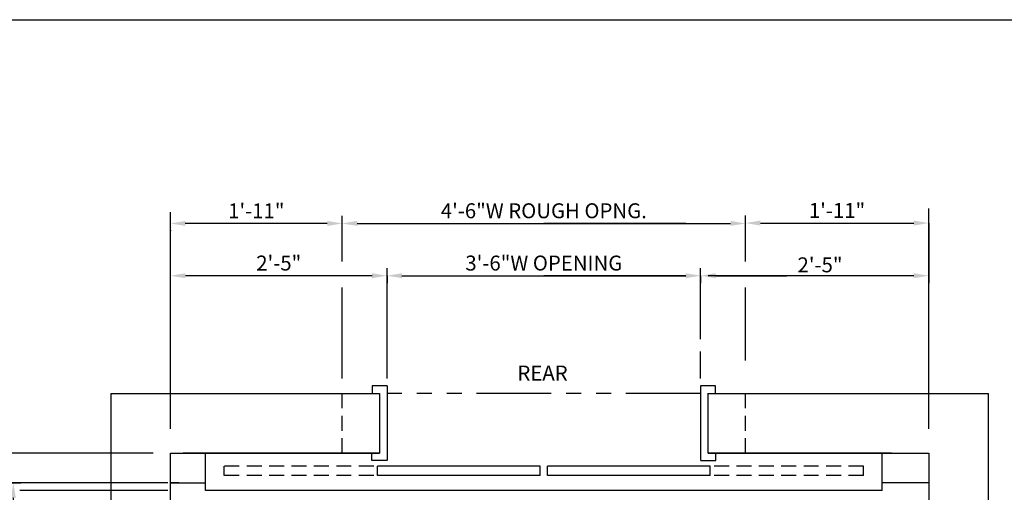
# Model space of a CAD drawing. Extents: x -30 to 672, y 277 to 868.
# Drawn here: x 460 to 592, y 804 to 868 of the extents above; entities that cross this region are included whole.
import ezdxf

# ---------------------------------------------------------------- set-up
doc = ezdxf.new("R2010")
doc.units = 0
doc.header["$LTSCALE"] = 16
doc.header["$MEASUREMENT"] = 0
for name, pattern in [('HIDDEN', [0.375, 0.25, -0.125]), ('HIDDEN2', [0.1875, 0.125, -0.0625]), ('PHANTOM2', [1.25, 0.625, -0.125, 0.125, -0.125, 0.125, -0.125])]:
    doc.linetypes.add(name, pattern=pattern)
doc.layers.get('DEFPOINTS').update_dxf_attribs({"linetype": 'CONTINUOUS'})
for name, color, linetype in [('1', 7, 'CONTINUOUS'), ('4', 3, 'HIDDEN2'), ('5', 5, 'CONTINUOUS'), ('7', 5, 'PHANTOM2')]:
    doc.layers.add(name, color=color, linetype=linetype)
doc.styles.get("Standard").update_dxf_attribs({"font": 'SIMPLEX.shx'})
doc.dimstyles.get("Standard").update_dxf_attribs({"dimtxt": 0.18, "dimasz": 0.18, "dimexe": 0.18, "dimexo": 0.0625, "dimgap": 0.09, "dimtad": 0, "dimtih": 1, "dimtoh": 1, "dimdec": 4, "dimzin": 0, "dimdsep": 46, "dimtxsty": 'Standard', "dimcen": 0.09, "dimadec": 0, "dimazin": 0, "dimtfac": 1, "dimtdec": 4, "dimtofl": 0, "dimtmove": 0, "dimatfit": 3, "dimfxl": 1, "dimtolj": 1, "dimtzin": 0, "dimarcsym": 0})

# ---------------------------------------------------------------- blocks, each defined once
blk = doc.blocks.new('*D132')
at = {"layer": '5', "lineweight": -2}
for p, q in [((507.36, 833.48), (482.36, 833.48)), ((509.36, 833.48), (509.36, 832.48))]:
    blk.add_line(p, q, dxfattribs=at)
at = {"layer": '5'}
for points in [[(482.36, 833.82), (482.36, 833.15), (480.36, 833.48)], [(507.36, 833.82), (507.36, 833.15), (509.36, 833.48)]]:
    blk.add_solid(points, dxfattribs=at)
at = {"layer": 'DEFPOINTS', "color": 0}
for p in [(480.36, 833.48), (480.36, 833.48), (509.36, 834.48)]:
    blk.add_point(p, dxfattribs=at)
at = {"layer": '5', "color": 3, "insert": (494.86, 835.18), "char_height": 2, "attachment_point": 5}
blk.add_mtext('\\A1;2\'-5"', dxfattribs=at)
blk = doc.blocks.new('*D133')
at = {"layer": '5', "lineweight": -2}
for p, q in [((509.36, 833.48), (509.36, 834.48)), ((511.36, 833.48), (549.36, 833.48)), ((551.36, 833.48), (551.36, 834.48))]:
    blk.add_line(p, q, dxfattribs=at)
at = {"layer": '5'}
for points in [[(511.36, 833.82), (511.36, 833.15), (509.36, 833.48)], [(549.36, 833.82), (549.36, 833.15), (551.36, 833.48)]]:
    blk.add_solid(points, dxfattribs=at)
at = {"layer": 'DEFPOINTS', "color": 0}
for p in [(551.36, 833.48), (509.36, 832.48), (551.36, 832.48)]:
    blk.add_point(p, dxfattribs=at)
at = {"layer": '5', "color": 3, "insert": (530.36, 835.18), "char_height": 2, "attachment_point": 5}
blk.add_mtext('\\A1;3\'-6"W OPENING', dxfattribs=at)
blk = doc.blocks.new('*D134')
at = {"layer": '5', "lineweight": -2}
for p, q in [((557.36, 841.48), (557.36, 841.53)), ((581.91, 841.48), (581.91, 841.53)), ((559.36, 840.53), (579.91, 840.53))]:
    blk.add_line(p, q, dxfattribs=at)
at = {"layer": '5'}
for points in [[(559.36, 840.87), (559.36, 840.2), (557.36, 840.53)], [(579.91, 840.87), (579.91, 840.2), (581.91, 840.53)]]:
    blk.add_solid(points, dxfattribs=at)
at = {"layer": 'DEFPOINTS', "color": 0}
for p in [(557.36, 840.48), (581.91, 840.53), (581.91, 840.48)]:
    blk.add_point(p, dxfattribs=at)
at = {"layer": '5', "color": 3, "insert": (569.63, 842.22), "char_height": 2, "attachment_point": 5}
blk.add_mtext('\\A1;1\'-11" ', dxfattribs=at)
blk = doc.blocks.new('*D135')
at = {"layer": '5', "lineweight": -2}
for p, q in [((581.91, 840.53), (581.91, 832.48)), ((551.36, 833.45), (551.36, 832.48)), ((553.36, 833.48), (562.9, 833.48)), ((579.91, 833.48), (571.8, 833.48))]:
    blk.add_line(p, q, dxfattribs=at)
at = {"layer": '5'}
for points in [[(553.36, 833.82), (553.36, 833.15), (551.36, 833.48)], [(579.91, 833.82), (579.91, 833.15), (581.91, 833.48)]]:
    blk.add_solid(points, dxfattribs=at)
at = {"layer": 'DEFPOINTS', "color": 0}
for p in [(581.91, 841.53), (551.36, 834.45), (581.91, 833.48)]:
    blk.add_point(p, dxfattribs=at)
at = {"layer": '5', "color": 3, "insert": (567.35, 834.94), "char_height": 2, "attachment_point": 5}
blk.add_mtext('\\A1;2\'-5"', dxfattribs=at)
blk = doc.blocks.new('*D136')
at = {"layer": '5', "lineweight": -2}
for p, q in [((503.36, 840.48), (503.36, 841.48)), ((557.36, 840.48), (557.36, 841.48)), ((505.36, 840.48), (555.36, 840.48))]:
    blk.add_line(p, q, dxfattribs=at)
at = {"layer": '5'}
for points in [[(505.36, 840.82), (505.36, 840.15), (503.36, 840.48)], [(555.36, 840.82), (555.36, 840.15), (557.36, 840.48)]]:
    blk.add_solid(points, dxfattribs=at)
at = {"layer": 'DEFPOINTS', "color": 0}
for p in [(557.36, 840.48), (503.36, 839.48), (557.36, 839.48)]:
    blk.add_point(p, dxfattribs=at)
at = {"layer": '5', "color": 3, "insert": (530.36, 842.18), "char_height": 2, "attachment_point": 5}
blk.add_mtext('\\A1;4\'-6"W ROUGH OPNG.', dxfattribs=at)
blk = doc.blocks.new('*D140')
at = {"layer": '5', "lineweight": -2}
for p, q in [((501.36, 840.48), (482.34, 840.48)), ((480.34, 839.57), (480.34, 839.48)), ((503.36, 839.48), (503.36, 839.48))]:
    blk.add_line(p, q, dxfattribs=at)
at = {"layer": '5'}
for points in [[(482.34, 840.82), (482.34, 840.15), (480.34, 840.48)], [(501.36, 840.82), (501.36, 840.15), (503.36, 840.48)]]:
    blk.add_solid(points, dxfattribs=at)
at = {"layer": 'DEFPOINTS', "color": 0}
for p in [(480.34, 840.57), (480.34, 840.48), (503.36, 840.48)]:
    blk.add_point(p, dxfattribs=at)
at = {"layer": '5', "color": 3, "insert": (491.85, 842.17), "char_height": 2, "attachment_point": 5}
blk.add_mtext('\\A1;1\'-11" ', dxfattribs=at)
blk = doc.blocks.new('*D142')
at = {"layer": '5', "lineweight": -2}
for p, q in [((458.31, 805.73), (460.31, 805.73)), ((459.31, 803.73), (459.31, 765.73)), ((460.13, 763.73), (460.31, 763.73))]:
    blk.add_line(p, q, dxfattribs=at)
at = {"layer": '5'}
for points in [[(458.97, 803.73), (459.64, 803.73), (459.31, 805.73)], [(458.97, 765.73), (459.64, 765.73), (459.31, 763.73)]]:
    blk.add_solid(points, dxfattribs=at)
at = {"layer": 'DEFPOINTS', "color": 0}
for p in [(457.31, 805.73), (459.13, 763.73), (459.31, 763.73)]:
    blk.add_point(p, dxfattribs=at)
at = {"layer": '5', "color": 3, "insert": (457.62, 784.73), "char_height": 2, "attachment_point": 5, "rotation": 90}
blk.add_mtext('\\A1;3\'-6"', dxfattribs=at)

msp = doc.modelspace()

# ---------------------------------------------------------------- linework, layer by layer
at = {"layer": '1'}
for p, q in [((472.35602, 817.72958), (508.35602, 817.72958)), ((472.35602, 817.72958), (508.35602, 817.72958)), ((472.35602, 817.72958), (472.35602, 709.72958)), ((472.35602, 817.72958), (472.35602, 709.72958)), ((472.35602, 817.72958), (508.35602, 817.72958)), ((472.35602, 817.72958), (508.35602, 817.72958)), ((472.35735, 817.72958), (508.35602, 817.72958)), ((472.35735, 817.72958), (508.35602, 817.72958)), ((472.35735, 817.72958), (508.35602, 817.72958)), ((472.35735, 817.72958), (508.35602, 817.72958)), ((472.35735, 817.72958), (508.35602, 817.72958)), ((472.35735, 817.72958), (508.35602, 817.72958)), ((507.35602, 818.72958), (507.35602, 817.72958)), ((507.35602, 818.72958), (507.35602, 817.72958)), ((509.35602, 818.72958), (507.35602, 818.72958)), ((509.35602, 818.72958), (507.35602, 818.72958)), ((508.35602, 817.72958), (508.35602, 809.72958)), ((508.35602, 817.72958), (508.35602, 809.72958)), ((508.35602, 817.72958), (508.35602, 809.72958)), ((508.35602, 817.72958), (508.35602, 809.72958)), ((509.35602, 818.72958), (509.35602, 808.72958)), ((553.35602, 818.72958), (551.35602, 818.72958)), ((553.35602, 818.72958), (551.35602, 818.72958)), ((551.38227, 808.73615), (551.38227, 818.74865)), ((552.35602, 809.72958), (552.35602, 817.72958)), ((552.35602, 809.72958), (552.35602, 817.72958)), ((552.35602, 809.72958), (552.35602, 817.72958)), ((552.35602, 809.72958), (552.35602, 817.72958)), ((552.35602, 817.72958), (589.90954, 817.72958)), ((552.35602, 817.72958), (589.90954, 817.72958)), ((552.35602, 817.72958), (589.90954, 817.72958)), ((552.35602, 817.72958), (589.90954, 817.72958)), ((552.35602, 817.72958), (576.3143, 817.72958)), ((552.35602, 817.72958), (576.3143, 817.72958)), ((552.35602, 817.72958), (589.90954, 817.72958)), ((552.35602, 817.72958), (589.90954, 817.72958)), ((552.35602, 817.72958), (576.3143, 817.72958)), ((552.35602, 817.72958), (576.3143, 817.72958)), ((552.38352, 809.7374), (552.38352, 817.7474)), ((553.35602, 817.72958), (553.35602, 818.72958)), ((553.35602, 817.72958), (553.35602, 818.72958)), ((589.90954, 709.72958), (589.90954, 817.72958)), ((480.35602, 809.72958), (508.35602, 809.72958)), ((480.35602, 809.72958), (508.35602, 809.72958)), ((480.35602, 717.72958), (480.35602, 809.72958)), ((480.35602, 718.22958), (480.35602, 809.72958)), ((480.35602, 809.72958), (508.35602, 809.72958)), ((480.35602, 809.72958), (508.35602, 809.72958)), ((480.35602, 809.72958), (508.35602, 809.72958)), ((480.35602, 809.72958), (508.35602, 809.72958)), ((508.32852, 809.7374), (482.04651, 809.7374)), ((485.04946, 804.73115), (485.04946, 809.7374)), ((507.32727, 808.73615), (507.32727, 809.7374)), ((552.35602, 809.72958), (581.90954, 809.72958)), ((552.35602, 809.72958), (581.90954, 809.72958)), ((552.35602, 809.72958), (581.90954, 809.72958)), ((552.35602, 809.72958), (581.90954, 809.72958)), ((552.35602, 809.72958), (581.90954, 809.72958)), ((576.91495, 809.7374), (552.38352, 809.7374)), ((553.38477, 808.73615), (553.38477, 809.7374)), ((575.66259, 804.73115), (575.66259, 809.7374)), ((581.90954, 809.72958), (581.90954, 717.72958)), ((581.90954, 809.72958), (581.90954, 717.72958)), ((509.32977, 808.73615), (507.32727, 808.73615)), ((551.38227, 808.73615), (553.38477, 808.73615)), ((529.8554, 807.98521), (508.07821, 807.98521)), ((508.07821, 806.73365), (508.07821, 807.98521)), ((529.8554, 806.73365), (529.8554, 807.98521)), ((552.63384, 807.98521), (530.85665, 807.98521)), ((530.85665, 806.73365), (530.85665, 807.98521)), ((552.63384, 806.73365), (552.63384, 807.98521)), ((480.35602, 805.7324), (485.04946, 805.7324)), ((481.48102, 805.72958), (480.35602, 805.72958)), ((529.8554, 806.73365), (508.07821, 806.73365)), ((552.63384, 806.73365), (530.85665, 806.73365)), ((581.90954, 805.7324), (575.66259, 805.7324)), ((575.66259, 804.73115), (485.04946, 804.73115))]:
    msp.add_line(p, q, dxfattribs=at)
at = {"layer": '4'}
for p, q in [((503.35602, 809.72958), (503.35602, 817.72958)), ((557.35602, 809.72958), (557.35602, 817.72958)), ((507.57759, 807.98521), (487.55259, 807.98521)), ((487.55259, 806.73365), (487.55259, 807.98521)), ((573.15946, 807.98521), (553.13446, 807.98521)), ((507.57759, 806.73365), (487.55259, 806.73365)), ((573.15946, 806.73365), (553.13446, 806.73365))]:
    msp.add_line(p, q, dxfattribs=at)
at = {"layer": '4', "linetype": 'HIDDEN'}
msp.add_line((573.15946, 806.73365), (573.15946, 807.98521), dxfattribs=at)
at = {"layer": '5', "linetype": 'ByBlock'}
for p, q in [((480.35602, 812.97148), (480.35602, 842.00362)), ((503.35602, 835.36975), (503.35602, 841.48494)), ((503.35602, 835.36975), (503.35602, 841.48494)), ((557.35602, 835.36975), (557.35602, 841.48494)), ((557.35602, 835.36975), (557.35602, 841.48494)), ((581.90954, 812.97148), (581.90954, 842.4777)), ((505.35602, 840.48494), (530.35602, 840.48494)), ((505.35602, 840.48494), (530.35602, 840.48494)), ((549.35602, 840.48494), (530.35602, 840.48494)), ((549.35602, 840.48494), (530.35602, 840.48494)), ((503.35602, 839.48494), (503.35602, 839.48494)), ((503.35602, 839.48494), (503.35602, 839.48494)), ((507.35602, 833.48494), (482.35602, 833.48494)), ((507.35602, 833.48494), (482.35602, 833.48494)), ((509.35602, 828.36975), (509.35602, 834.48494)), ((509.35602, 828.36975), (509.35602, 834.48494)), ((511.35602, 833.48494), (530.35602, 833.48494)), ((511.35602, 833.48494), (530.35602, 833.48494)), ((549.35602, 833.48494), (530.35602, 833.48494)), ((549.35602, 833.48494), (530.35602, 833.48494)), ((551.35602, 828.36975), (551.35602, 834.48494)), ((551.35602, 828.36975), (551.35602, 834.48494)), ((579.35602, 833.48494), (552.35602, 833.48494)), ((579.35602, 833.48494), (552.35602, 833.48494)), ((509.35602, 832.48494), (509.35602, 832.48494)), ((509.35602, 832.48494), (509.35602, 832.48494)), ((503.35602, 819.70645), (503.35602, 831.91325)), ((509.35602, 819.72958), (509.35602, 831.66752)), ((509.35602, 819.72958), (509.35602, 831.66752)), ((551.35602, 824.98717), (551.35602, 831.66752)), ((551.35602, 825.98386), (551.35602, 831.66752)), ((557.35602, 822.1431), (557.35602, 831.91325)), ((551.35602, 819.72958), (551.35602, 823.32601)), ((551.35602, 819.72958), (551.35602, 823.21527))]:
    msp.add_line(p, q, dxfattribs=at)
at = {"layer": '5', "color": 5, "linetype": 'ByBlock'}
for p, q in [((476.00185, 809.72958), (446.19423, 809.72958)), ((478.02661, 809.72958), (446.39005, 809.72958)), ((479.98102, 805.72958), (457.30913, 805.72958)), ((479.98102, 804.72958), (460.17984, 804.72958)), ((479.98102, 804.72958), (460.98009, 804.72958))]:
    msp.add_line(p, q, dxfattribs=at)
at = {"layer": '5', "color": 7}
msp.add_lwpolyline([(321.23154, 867.76741), (672.28035, 867.76741), (672.28035, 598.73), (321.23154, 598.73)], close=True, dxfattribs=at)
at = {"layer": '5', "linetype": 'ByBlock'}
for points in [[(505.35602, 840.1516), (505.35602, 840.81827), (503.35602, 840.48494)], [(505.35602, 840.1516), (505.35602, 840.81827), (503.35602, 840.48494)], [(507.35602, 833.1516), (507.35602, 833.81827), (509.35602, 833.48494)], [(507.35602, 833.1516), (507.35602, 833.81827), (509.35602, 833.48494)], [(511.35602, 833.1516), (511.35602, 833.81827), (509.35602, 833.48494)], [(511.35602, 833.1516), (511.35602, 833.81827), (509.35602, 833.48494)]]:
    msp.add_solid(points, dxfattribs=at)
at = {"layer": '7'}
msp.add_line((551.35602, 817.72958), (509.35602, 817.72958), dxfattribs=at)
msp.add_line((551.35602, 817.72958), (509.35602, 817.72958), dxfattribs=at)
at = {"layer": 'DEFPOINTS', "color": 0, "linetype": 'ByBlock'}
for p in [(509.35602, 818.72958), (509.35602, 818.72958), (551.35602, 818.72958), (551.35602, 818.72958), (480.35602, 809.72958), (480.35602, 809.72958), (581.90954, 809.72958), (581.90954, 809.72958), (480.35602, 805.72958), (480.35602, 805.72958), (478.23102, 804.72958), (478.23102, 804.72958)]:
    msp.add_point(p, dxfattribs=at)

# ---------------------------------------------------------------- texts
at = {"layer": '1'}
msp.add_text('REAR', height=2, dxfattribs=at).set_placement((526.82028, 819.44661))

# ---------------------------------------------------------------- dimensions: what is measured, and where the dimension line sits
at = {"layer": '5'}
for base, p1, p2, text, picture, middle in [((557.35602, 840.48494), (503.35602, 839.48494), (557.35602, 839.48494), '<>W ROUGH OPNG.', '*D136', (530.35602, 842.17541)), ((480.34357, 840.48425), (503.35602, 840.48494), (480.34357, 840.5715), '1\'-11" ', '*D140', (491.8498, 842.17473)), ((581.90954, 840.53194), (557.35602, 840.48494), (581.90954, 840.48494), '1\'-11" ', '*D134', (569.63278, 842.22241)), ((551.35602, 833.48494), (509.35602, 832.48494), (551.35602, 832.48494), '<>W OPENING', '*D133', (530.35602, 835.17541)), ((480.35602, 833.48494), (509.35602, 834.48494), (480.35602, 833.48494), '2\'-5"', '*D132', (494.85602, 835.17541))]:
    dim = msp.add_linear_dim(base=base, p1=p1, p2=p2, text=text, dimstyle='Standard', override={"dimscale": 16, "dimtxt": 0.125, "dimasz": 0.125, "dimexe": 0.0625, "dimgap": 0.03125, "dimtad": 1, "dimtih": 0, "dimtoh": 0, "dimdec": 3, "dimrnd": 0.125, "dimzin": 3, "dimlunit": 4, "dimcen": 0.09375, "dimclrd": 256, "dimclre": 256, "dimclrt": 3, "dimtdec": 3, "dimtofl": 1, "dimtmove": 2, "dimatfit": 0, "dimfrac": 2, "dimtzin": 3}, dxfattribs=at)
    dim.commit()
    dim.dimension.update_dxf_attribs({"geometry": picture, "text_midpoint": middle})
dim = msp.add_linear_dim(base=(581.90954, 833.48494), p1=(551.35602, 834.44538), p2=(581.90954, 841.53194), text='2\'-5"', dimstyle='Standard', override={"dimscale": 16, "dimtxt": 0.125, "dimasz": 0.125, "dimexe": 0.0625, "dimgap": 0.03125, "dimtad": 1, "dimtih": 0, "dimtoh": 0, "dimdec": 3, "dimrnd": 0.125, "dimzin": 3, "dimlunit": 4, "dimcen": 0.09375, "dimclrd": 256, "dimclre": 256, "dimclrt": 3, "dimtdec": 3, "dimtofl": 1, "dimtmove": 2, "dimatfit": 0, "dimfrac": 2, "dimtzin": 3}, dxfattribs=at)
dim.commit()
dim.dimension.update_dxf_attribs({"geometry": '*D135', "text_midpoint": (567.35012, 834.93658), "dimtype": 160})
dim = msp.add_linear_dim(base=(459.30549, 763.72958), p1=(457.30913, 805.72958), p2=(459.12782, 763.72958), angle=90, text='3\'-6"', dimstyle='Standard', override={"dimscale": 16, "dimtxt": 0.125, "dimasz": 0.125, "dimexe": 0.0625, "dimgap": 0.03125, "dimtad": 1, "dimtih": 0, "dimtoh": 0, "dimdec": 3, "dimrnd": 0.125, "dimzin": 3, "dimlunit": 4, "dimcen": 0.09375, "dimclrd": 256, "dimclre": 256, "dimclrt": 3, "dimtdec": 3, "dimtofl": 1, "dimtmove": 2, "dimatfit": 0, "dimfrac": 2, "dimtzin": 3}, dxfattribs=at)
dim.commit()
dim.dimension.update_dxf_attribs({"geometry": '*D142', "text_midpoint": (457.61501, 784.72958)})

doc.saveas('drawing.dxf')
